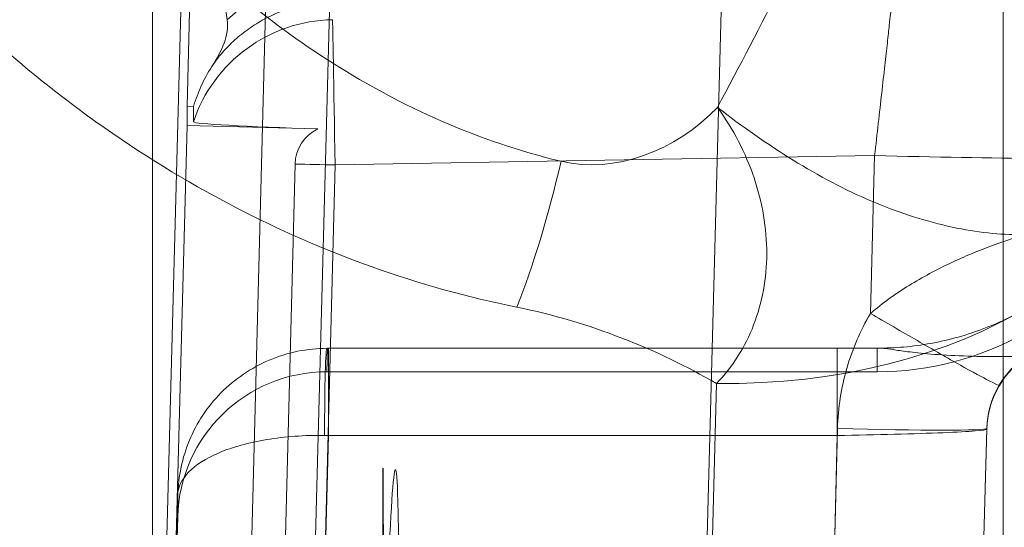
# Model space of a CAD drawing. Units: millimetres. Extents: x 225698 to 250609, y -125320 to -119599.
# Drawn here: x 246129 to 246132, y -123773 to -123772 of the extents above; entities that cross this region are included whole.
import ezdxf
from ezdxf.xclip import XClip

# ---------------------------------------------------------------- set-up
doc = ezdxf.new("R2010")
doc.units = ezdxf.units.MM
doc.header["$XCLIPFRAME"] = 2
doc.linetypes.add('ACAD_ISO03W100', pattern=[30, 12, -18])
doc.layers.add('11轮廓线', color=7, linetype='Continuous', lineweight=25)
doc.layers.add('12虚线', color=54, linetype='ACAD_ISO03W100', lineweight=9)

# ---------------------------------------------------------------- blocks, each defined once
blk = doc.blocks.new('123')
at = {"layer": '12虚线', "linetype": 'Continuous', "lineweight": 18, "extrusion": (1, -1.83697019872103e-16, 0)}
for p, q in [((7460.37249800993, 15361.69178579913, 99.6368291201495), (7460.199901993199, 15355.12715022413, 98.53700949786007)), ((7459.865357390201, 15361.3561761228, 99.62781862051), (7459.709056487642, 15355.41129008485, 98.63298529127)), ((7460.078225876492, 15361.35858976799, 99.57995073566111), (7459.924309163773, 15355.41382940425, 98.58399197864003)), ((7460.347207258132, 15355.13311456011, 52.73022437231), (7460.347212414783, 15361.09127907492, 52.88624440278)), ((7460.231280238517, 15357.5117966121, 53.24745277951), (7460.314567750382, 15360.69569785516, 53.16385087104001)), ((7457.497207258133, 15360.57007262105, 53.34728848182), (7457.497207258133, 15355.77172184667, 53.22163924477999)), ((7460.347207226512, 15360.55874431514, 86.42358961974999), (7460.347213493238, 15355.84600705966, 90.89581010060999)), ((7458.500328168737, 15360.04006251164, 101.916102762), (7458.457697574759, 15358.3759851168, 103.3124294902)), ((7457.552484778136, 15358.52712411109, 52.70349960242), (7457.590817650353, 15359.99238899396, 52.66513028642001)), ((7457.552486351335, 15358.52946702595, 52.61402571996), (7457.590818055496, 15359.99272384489, 52.65234244948)), ((7460.347207258132, 15359.88568575476, 53.3293671810172), (7460.347209116208, 15356.32665935671, 53.23617079488901)), ((7457.49721637193, 15353.69697276875, 87.53278293972), (7457.497207258133, 15359.75437880933, 84.62375975201)), ((7460.262585642022, 15358.82309539436, 48.84112152775), (7460.287494772419, 15359.77270575522, 48.91585748396999)), ((7458.05286258782, 15358.55040592543, 52.1144022709118), (7458.083787305819, 15359.73096857042, 52.14531655093)), ((7459.787666109933, 15359.70125272521, 52.14453861212), (7459.757519795112, 15358.55040592379, 52.11440227234)), ((7460.287494772419, 15359.7012572103, 51.64436733332), (7460.262585642022, 15358.75034186457, 51.61946673865999)), ((7458.052314213572, 15358.52712847564, 53.20298181748931), (7458.082417466345, 15359.67790859583, 53.17285196657001)), ((7459.735242405113, 15357.64408708033, 53.22610890341), (7459.787666109933, 15359.64812803796, 53.17363124408)), ((7459.869464464564, 15357.64105911542, 53.24455964872001), (7459.921374026786, 15359.6451097678, 53.19193860303001)), ((7458.50031050822, 15359.32340375701, 99.28764860019), (7458.396819609598, 15355.38848752757, 98.62917694685001)), ((7460.347207258132, 15354.56283166042, 87.11696079378999), (7460.347207258132, 15358.89307861419, 85.0373926214067)), ((7460.262585642022, 15358.82309539436, 48.84112152775), (7460.262585642022, 15358.75034186457, 51.61946673865999)), ((7457.552486351335, 15358.52946702595, 52.61402571996), (7457.552484778136, 15358.52712411109, 52.70349960242)), ((7459.757519795112, 15358.55040592379, 52.11440227234), (7458.052862648841, 15358.55040592383, 52.11440227086999)), ((7457.918945444357, 15358.25806792304, 51.81793181006999), (7457.918965591918, 15358.33701870303, 48.80286646249)), ((7457.918965591918, 15358.33701870303, 48.80286646249), (7459.762756979533, 15358.33701870303, 48.80286646249)), ((7459.762756979533, 15358.33701870303, 48.80286646249), (7459.76118582424, 15358.25836276557, 51.80661809181)), ((7459.76118582424, 15358.25836276557, 51.80661809181), (7458.052862587911, 15358.25836131731, 51.80665233314001)), ((7457.927851554929, 15357.61252272452, 53.22693559555), (7457.94169076252, 15358.14136972481, 53.21308884086)), ((7457.927851554929, 15357.61252272452, 53.22693559555), (7459.735242405113, 15357.64408708033, 53.22610890341)), ((7460.231280238517, 15357.5117966121, 53.24745277951), (7459.793589266448, 15357.52325402605, 53.24775280244999)), ((7460.231280238517, 15357.44756824392, 55.70023520362), (7460.231280238517, 15357.5117966121, 53.24745277951)), ((7460.209856759599, 15357.49993605238, 53.72182010463001), (7460.2098567596, 15357.44812904522, 55.70024988871001)), ((7460.199901993197, 15356.15634812582, 59.23352731847999), (7460.231280238517, 15357.44756824392, 55.70023520362)), ((7460.231280238517, 15357.44756824392, 55.70023520362), (7460.2098567596, 15357.44812904522, 55.70024988871))]:
    blk.add_line(p, q, dxfattribs=at)
at = {"layer": '12虚线', "linetype": 'Continuous', "lineweight": 18, "extrusion": (-7.193502711841388e-15, -0.02617694830786113, 0.9996573249755576)}
blk.add_arc((7457.252588349495, 15354.65161030447, -349.4434357357288), 0.299999999999977, 301.0889334234853, 358.4999999998045, dxfattribs=at)
at = {"layer": '12虚线', "linetype": 'Continuous', "lineweight": 18, "extrusion": (0.02614109824195145, 0.9993157051795558, -0.02616800267869063)}
blk.add_arc((-7053.875918289816, 459.5528124336887, 15541.58683038071), 0.4999999999999905, 0.03927438941686744, 89.96077937610255, dxfattribs=at)
at = {"layer": '12虚线', "linetype": 'Continuous', "lineweight": 18, "extrusion": (-0.9999999999999795, -5.31657647577898e-09, 2.030315495611663e-07)}
blk.add_arc((-15358.55821940749, 51.81601736600494, -7458.05293372273), 0.3000008569231015, 358.5004364277378, 88.50000000001026, dxfattribs=at)
at = {"layer": '12虚线', "linetype": 'Continuous', "lineweight": 18, "extrusion": (-1, 1.83697019872103e-16, 0)}
blk.add_arc((-15358.55825899898, 51.81450543031001, -7459.757519901818), 0.3, 358.4934553869359, 88.50000000001035, dxfattribs=at)
at = {"layer": '12虚线', "linetype": 'Continuous', "lineweight": 18, "extrusion": (-0.9996575305544462, -0.0006850270834202851, 0.02616012889267874)}
blk.add_arc((-15353.44276576068, 247.2203385138448, -7466.37357209126), 0.2999999999999788, 358.4983292983171, 88.46022551927145, dxfattribs=at)
at = {"layer": '12虚线', "linetype": 'Continuous', "lineweight": 18, "extrusion": (0.01961504410963968, 0.7658970611586275, -0.6426639415379974)}
blk.add_arc((-7062.830072206019, 10067.41025410083, 11842.83782201696), 1.499999999999989, 0.05126214594233072, 89.05719861030184, dxfattribs=at)
at = {"layer": '12虚线', "linetype": 'Continuous', "lineweight": 18, "extrusion": (-0.02614109824195808, -0.9993157051795556, 0.02616800267868876)}
blk.add_arc((7055.58067802171, 460.5539796249945, -15540.74778164766), 0.5000000000000141, 270.0392206026274, 285.6163827940168, dxfattribs=at)
at = {"layer": '12虚线', "linetype": 'Continuous', "lineweight": 18, "extrusion": (0.9998474338762392, 0.01746138312044922, -0.0004572424088817051)}
blk.add_arc((15225.0584138407, 57.25893608036964, 7726.738509512655), 0.4999999999999775, 181.4997718816657, 268.5002287446671, dxfattribs=at)
at = {"layer": '12虚线', "linetype": 'Continuous', "lineweight": 18, "extrusion": (-0.001371401753660223, -0.02621277358930073, -0.9996554455200983)}
blk.add_arc((6647.161218041395, -15719.59896333564, -466.0230600111535), 0.1349276598010062, 358.489438303672, 61.07285443066873, dxfattribs=at)
at = {"layer": '12虚线', "linetype": 'Continuous', "lineweight": 18, "extrusion": (0.02615005308744922, 0.9993154710501578, -0.02616799654778941)}
blk.add_arc((-7053.636437675741, 459.0543024714215, 15540.73215932586), 1.000000000000013, 22.98132906808936, 89.96076596256194, dxfattribs=at)
at = {"layer": '12虚线', "linetype": 'Continuous', "lineweight": 18, "extrusion": (-0.02617694830787528, -0.9993147673773217, -0.02616797812014852)}
blk.add_arc((7055.022913706541, -353.1451418213746, -15543.66779529278), 0.4785691772755038, 277.4236765741406, 359.9607256108303, dxfattribs=at)
at = {"layer": '12虚线', "linetype": 'Continuous', "lineweight": 18, "extrusion": (6.8465459607186e-18, -0.02617694830786328, 0.9996573249755577)}
blk.add_arc((7459.735242405111, 15353.80087109692, -348.3090709854437), 0.5000000000000183, 270.9994860463021, 341.6641285863914, dxfattribs=at)
at = {"layer": '12虚线', "linetype": 'Continuous', "lineweight": 18, "extrusion": (1.441270206706629e-17, 0.07845909572785216, -0.9969173337331274)}
blk.add_ellipse((7459.762756979533, 15358.83616142766, 48.84214984686999), major_axis=(9.169103100411752e-17, 0.4991427246231762, 0.03928338437693811), ratio=0.9986295347545555, start_param=1.596976265575031, end_param=3.141592653589793, dxfattribs=at)
at = {"layer": '12虚线', "linetype": 'Continuous', "lineweight": 18, "extrusion": (-1.441270206706473e-17, -0.07845909572784224, 0.9969173337331283)}
blk.add_ellipse((7457.918965591918, 15357.33873325379, 48.72429969373997), major_axis=(1.83382062008235e-16, 0.9982854492463533, 0.07856676875386628), ratio=0.9986295347545555, start_param=0, end_param=1.028810433530883, dxfattribs=at)
at = {"layer": '12虚线', "linetype": 'Continuous', "lineweight": 18}
for points in [[(7459.538119487013, 15360.60563630961, 108.6173593387051), (7459.532461122457, 15360.2941035324, 108.6089087447215), (7459.521248428102, 15359.55021089435, 108.4421923783282), (7459.521025143369, 15358.60503967689, 107.334178265123), (7459.544709683239, 15358.65606646567, 105.879296431734), (7459.562840226277, 15359.13467112699, 105.2866331780204), (7459.570387170137, 15359.37325087431, 105.0864387396484)], [(7459.578442386013, 15360.60639353109, 108.6179082897598), (7459.577971364719, 15360.20364773197, 108.6073620210876), (7459.577029322134, 15359.40576523947, 108.3352672461884), (7459.575616258257, 15358.65202397894, 107.3193479325572), (7459.574203194377, 15358.60951136592, 106.0550652832336), (7459.573261151792, 15359.06457343258, 105.3454382305913), (7459.5727901305, 15359.3732061028, 105.0864763079627)], [(7459.761185831787, 15358.25836516617, 51.80661815467204), (7459.828443924223, 15358.25817233266, 51.80590843041897), (7459.961546765306, 15358.28645072094, 51.79409075897098), (7460.127741843768, 15358.39906468147, 51.75070751922554), (7460.233940361522, 15358.56240469981, 51.68948679398143), (7460.260959619902, 15358.68761056895, 51.6429423431569), (7460.26258564202, 15358.75034186457, 51.61946673866003)], [(7460.26258564202, 15358.75034186457, 51.61946673865999), (7460.261929624696, 15358.72367529611, 51.68078555700168), (7460.236965843824, 15358.67136489402, 51.80382479918694), (7460.13374315002, 15358.60441329663, 51.96629973488695), (7459.969951755804, 15358.55924342898, 52.08097196688735), (7459.837709587206, 15358.5492024827, 52.11244186615961), (7459.770607372669, 15358.55020490026, 52.11422596782249)], [(7457.511001431472, 15358.38210817486, 52.7199036680486), (7457.53673715187, 15358.42591042486, 52.71431685647794), (7457.551159316412, 15358.47631837234, 52.70890302118342), (7457.55248555121, 15358.52712409086, 52.70349960189009)], [(7458.052862587778, 15358.55040591448, 52.114402627796), (7457.987317235766, 15358.54938144392, 52.11437580108142), (7457.856661409505, 15358.54669548806, 52.14101222988793), (7457.689453546362, 15358.5411623264, 52.25089275285318), (7457.579258612492, 15358.53503524814, 52.41788899612454), (7457.552485552733, 15358.53118316944, 52.54849181450302), (7457.552485551254, 15358.52946704689, 52.61402572050842)], [(7457.94169076252, 15358.14136972481, 53.21308884086), (7457.976257010017, 15358.2000287236, 53.21156141914001), (7458.028972844138, 15358.32327254584, 53.20832046963), (7458.050486107692, 15358.45726143929, 53.20481149634), (7458.05231421357, 15358.52712847561, 53.20298181749001)], [(7459.770607324246, 15358.55020494995, 52.1142241186), (7459.76842656092, 15358.55023765456, 52.11428223161001), (7459.764064331206, 15358.55030257301, 52.11437247565001), (7459.759701306104, 15358.55037168703, 52.11440120995), (7459.757519795112, 15358.55040592379, 52.11440227234)], [(7457.407496462894, 15358.27929374377, 52.65334426493502), (7457.414694334017, 15358.28333283436, 52.66489428461689), (7457.430763633811, 15358.2932229188, 52.68678015901565), (7457.458655075565, 15358.31540678817, 52.71131647847783), (7457.48729714906, 15358.34613511943, 52.72176425961491), (7457.50382247257, 15358.369897785, 52.72127714544024), (7457.510982950471, 15358.38207673688, 52.71990720708266)], [(7457.511000324517, 15358.38210851357, 52.71990089602955), (7457.512324486856, 15358.38284248046, 52.77771781689271), (7457.532913562307, 15358.37397239184, 52.90217325986459), (7457.631739558157, 15358.32030544991, 53.07601384289876), (7457.782880357485, 15358.23424080617, 53.18957936601396), (7457.891307765125, 15358.17096000964, 53.21230149082226), (7457.941660020249, 15358.14131730811, 53.2130813751785)], [(7458.454475320515, 15357.45105942747, 103.6628534964929), (7458.401551949813, 15357.52355005471, 103.6608416718799), (7458.318527221434, 15357.68432110236, 103.6398206362794), (7458.274395667113, 15357.9428561372, 103.5634104694793), (7458.319745609379, 15358.18717814274, 103.4491796145841), (7458.403697443879, 15358.32097849971, 103.3585865014786), (7458.457697574759, 15358.37598511681, 103.3124294902156)], [(7458.457697574759, 15358.3759851168, 103.3124294902), (7458.655566388063, 15358.2619968117, 103.4080770341), (7458.881463531245, 15358.17017089995, 103.4851466674), (7459.127046573009, 15358.12042724779, 103.52686612)], [(7458.052862587736, 15358.25836131731, 51.80665233314001), (7458.03003992678, 15358.25836074332, 51.80665040385), (7457.984899889454, 15358.25831034131, 51.80860156461), (7457.940764218771, 15358.25816527484, 51.81423167879001), (7457.918945444357, 15358.25806792304, 51.81793181006999)], [(7457.941690404312, 15358.1413696886, 53.2130871000392), (7457.901160548101, 15358.10669461408, 53.2139950988209), (7457.814086150669, 15358.04454752306, 53.21067080222659), (7457.673819800772, 15357.97030401314, 53.18603001099818), (7457.53230703688, 15357.91149725442, 53.13820401481038), (7457.440989967956, 15357.88184834233, 53.09093533850764), (7457.397042085784, 15357.86931993864, 53.0634510772619)], [(7458.978293038761, 15357.63180520706, 103.6999598807997), (7459.019615533114, 15357.81038360904, 103.7017815150999), (7459.072446766255, 15357.98632738055, 103.6393887073937), (7459.127046573009, 15358.12042724573, 103.5268661175389)], [(7462.436402492949, 15352.41994540972, 108.3101351781), (7462.485729306922, 15352.72297885395, 108.0558502148), (7462.532474109634, 15353.31222156584, 107.5614384617), (7462.472455454554, 15354.15910422277, 106.8508108596), (7462.307589140055, 15354.91880687086, 106.2133469723), (7462.061060339218, 15355.5980853997, 105.6433639882), (7461.748840348164, 15356.19615097016, 105.1415275484), (7461.383823326145, 15356.7145165517, 104.7065671618), (7460.9771633165, 15357.15329270951, 104.3383901633), (7460.539906239634, 15357.51237133509, 104.0370877846), (7460.082565191369, 15357.79267778165, 103.8018813804), (7459.613278684761, 15357.99756692821, 103.6299640827), (7459.29053989911, 15358.08731292368, 103.5546455375), (7459.127046573009, 15358.12042724779, 103.52686612)], [(7456.95820793774, 15357.45105941846, 102.1643991638422), (7456.959947659345, 15357.51536145057, 102.2459412544922), (7456.985152681005, 15357.63530750474, 102.4156452688882), (7457.084275702786, 15357.77339566969, 102.6793918306512), (7457.240255445622, 15357.85802741401, 102.9385710416185), (7457.442714488358, 15357.88731764299, 103.176770278669), (7457.680535129748, 15357.85784813855, 103.3796257344488), (7457.939698790529, 15357.77361656828, 103.5359820712584), (7458.202675313547, 15357.63453698511, 103.6355520397855), (7458.372370838106, 15357.51458615566, 103.6610137706502), (7458.454475320515, 15357.45105942747, 103.6628534964929)], [(7458.454475320515, 15357.45105942747, 103.6628534964728), (7458.594194561329, 15357.59811911692, 103.659302465396), (7458.799768306069, 15357.67486873136, 103.6704925197006), (7458.978293038761, 15357.63180520706, 103.6999598807997)], [(7457.87314916895, 15357.1247508003, 53.71370662597), (7457.873215743448, 15357.12570353747, 53.67740765249999), (7457.87424494215, 15357.13557174642, 53.60512881249), (7457.878403027522, 15357.1732084406, 53.50293289264), (7457.884964203775, 15357.23203758061, 53.41106201357), (7457.893626279318, 15357.30925558538, 53.33400752049), (7457.903986287296, 15357.40133360787, 53.27528027326999), (7457.915546770868, 15357.50390411573, 53.23769388674), (7457.923737620455, 15357.57621849538, 53.22788534948999), (7457.927851554929, 15357.61252272452, 53.22693559555)], [(7458.454475320515, 15357.45105942747, 103.662853496423), (7458.380635933856, 15357.31347182964, 103.6662978855733), (7458.23505906205, 15357.03690815067, 103.678428046946), (7458.040495237197, 15356.61152393127, 103.7079103765478), (7457.898629188907, 15356.1637348022, 103.7410155721741), (7457.857628613121, 15355.85357687448, 103.7570499348029), (7457.854466956973, 15355.6971607023, 103.7617819335849)], [(7460.148172579333, 15357.31369893799, 56.07232598701999), (7460.161677773807, 15357.33503935102, 56.01299158219), (7460.185245822839, 15357.37880687645, 55.89159981716), (7460.202646536563, 15357.42467221933, 55.76491698658999), (7460.2098567596, 15357.44812904522, 55.70024988871001)], [(7459.740529502158, 15357.01448155794, 56.43600292965222), (7459.804499640502, 15357.015187005, 56.43698471345056), (7459.938530694188, 15357.04018250436, 56.4491765120683), (7460.051892582951, 15357.11402076117, 56.48219792289437), (7460.097050471462, 15357.15805343927, 56.50165209754284)], [(7460.097047558374, 15357.15804624716, 56.50167513701), (7460.107623673344, 15357.07157475143, 56.73737936076), (7460.126058311069, 15356.89737256626, 57.21242765238999), (7460.147227719819, 15356.63232790497, 57.93569992737), (7460.157639437131, 15356.45322741608, 58.42472314154001), (7460.162018301124, 15356.36306602326, 58.6709657874)]]:
    blk.add_open_spline(points, degree=3, dxfattribs=at)
for points, knots in [([(7457.407513476865, 15358.28047097942, 52.60750560235228), (7457.407479465206, 15358.2839586626, 52.47455240117083), (7457.471399994738, 15358.28792385346, 52.27504352106697), (7457.630209666691, 15358.28458680886, 52.0915099940274), (7457.746048381625, 15358.2782093921, 51.99623801763829), (7457.822272935346, 15358.26946339315, 51.93828717273178), (7457.868402091173, 15358.26241729652, 51.89384563529889), (7457.899119739974, 15358.25831614929, 51.85434832111569), (7457.912882845385, 15358.25775424252, 51.82996456787568), (7457.918945444326, 15358.25806943815, 51.81793184974257)], [0, 0, 0, 0, 0.25, 0.375, 0.5, 0.625, 0.75, 0.875, 1, 1, 1, 1]), ([(7461.709897995837, 15352.72827462188, 107.0295051074603), (7461.720463004152, 15353.20623570416, 106.707378762988), (7461.650675479697, 15354.16592254836, 106.0590319900709), (7461.302209234078, 15355.3289587169, 105.2700639963666), (7460.838748093705, 15356.20685784213, 104.6726065911354), (7460.375761802368, 15356.81099270104, 104.2607213671462), (7459.766659096931, 15357.33424549572, 103.9035056491845), (7459.257321568268, 15357.56444589313, 103.7459876241545), (7458.978293434871, 15357.63180514083, 103.6999573826994)], [0, 0, 0, 0, 0.25, 0.5, 0.625, 0.75, 0.875, 1, 1, 1, 1]), ([(7460.097052473551, 15357.15804620382, 56.50167490032544), (7460.093851615715, 15357.18418862988, 56.43041605744158), (7460.097621882111, 15357.21034227283, 56.35862273687988), (7460.116740946678, 15357.26221156063, 56.21539708274606), (7460.131932279372, 15357.28803373097, 56.14368482013205), (7460.148173315014, 15357.3136988667, 56.07232612881638)], [0, 0, 0, 0, 0.4953150350014419, 0.4953150350014419, 1, 1, 1, 1])]:
    blk.add_open_spline(points, degree=3, knots=knots, dxfattribs=at)
for points, weights in [([(7456.919308540297, 15357.28458757172, 51.79243857977193), (7456.944818381064, 15358.2580468654, 51.81792950848644), (7457.918945444384, 15358.25806648493, 51.81793002224192)], [0.5826444384502216, 0.4173555615497784, 0.5826444384502216]), ([(7459.743964123942, 15357.09578733928, 56.06661971605962), (7460.002415810053, 15357.10029476608, 56.06673774718422), (7460.148172451876, 15357.3136990266, 56.0723259344128)], [0.5295736046758496, 0.4704263953241504, 0.5295736046758496])]:
    blk.add_rational_spline(points, weights, degree=2, dxfattribs=at)
blk = doc.blocks.new('fhhh')
at = {"layer": '11轮廓线'}
blk.add_blockref('123', (22551570.70761764, -1283901.445921258, -69.35634601953012), dxfattribs=at)

msp = doc.modelspace()

# ---------------------------------------------------------------- block references
at = {"layer": '11轮廓线'}
ref = msp.add_blockref('fhhh', (22805160.30113589, -1392315.866196769), dxfattribs=dict(at, rotation=180))
XClip(ref).set_block_clipping_path([(22554974.767911896, -1268800.5618358504), (22561786.101714935, -1267126.3173377262)])

doc.saveas('drawing.dxf')
